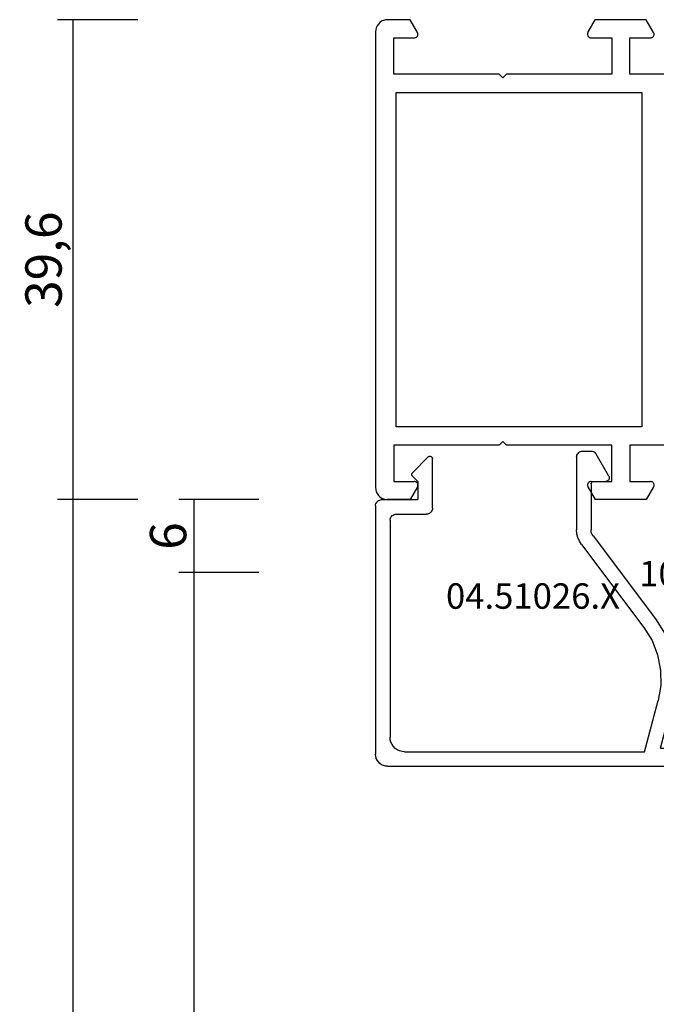
# Model space of a CAD drawing. Units: millimetres. Extents: x 0 to 2883, y -1921 to -50.
# Drawn here: x 2479 to 2531, y -601 to -520 of the extents above; entities that cross this region are included whole.
import ezdxf
from ezdxf.enums import TextEntityAlignment as Align

# ---------------------------------------------------------------- set-up
doc = ezdxf.new("R2010")
doc.units = ezdxf.units.MM
doc.header["$PDMODE"] = 3
doc.header["$PDSIZE"] = -0.5
for name, color, linetype in [('CrossSectionsDim', 3, 'Continuous'), ('CrossSectionsProfils', 7, 'Continuous'), ('CrossSectionsTexts', 3, 'Continuous')]:
    doc.layers.add(name, color=color, linetype=linetype)
doc.styles.add('CrossSection', font='simplex.shx', dxfattribs={"height": 3})
doc.styles.get("Standard").update_dxf_attribs({"font": 'complex.shx', "height": 60})
doc.dimstyles.new('CrossSection', dxfattribs={"dimtxt": 3, "dimasz": 3, "dimexe": 1.25, "dimexo": 0.625, "dimtad": 1, "dimdec": 1, "dimtxsty": 'CrossSection', "dimblk": 'NONE', "dimcen": 2.5, "dimclrd": 256, "dimclre": 256, "dimadec": 0, "dimazin": 2, "dimtfac": 1, "dimtdec": 4, "dimtofl": 0, "dimtmove": 0, "dimatfit": 3, "dimfxl": 1, "dimtolj": 1, "dimtzin": 0, "dimarcsym": 0})

# ---------------------------------------------------------------- blocks, each defined once
blk = doc.blocks.new('04_19065_X', base_point=(-4812.716, 8218.482))
at = {"layer": 'CrossSectionsProfils'}
for p, q in [((-4808.216, 8180.382), (-4808.216, 8177.482)), ((-4777.616, 8180.382), (-4777.616, 8177.482)), ((-4811.666, 8179.441), (-4812.716, 8178.835)), ((-4812.716, 8178.835), (-4812.716, 8174.628)), ((-4811.618, 8179.463), (-4811.666, 8179.441)), ((-4811.568, 8179.477), (-4811.618, 8179.463)), ((-4811.516, 8179.482), (-4811.568, 8179.477)), ((-4811.464, 8179.477), (-4811.516, 8179.482)), ((-4811.413, 8179.463), (-4811.464, 8179.477)), ((-4811.366, 8179.441), (-4811.413, 8179.463)), ((-4811.323, 8179.411), (-4811.366, 8179.441)), ((-4811.286, 8179.374), (-4811.323, 8179.411)), ((-4811.256, 8179.332), (-4811.286, 8179.374)), ((-4811.234, 8179.284), (-4811.256, 8179.332)), ((-4811.22, 8179.234), (-4811.234, 8179.284)), ((-4811.216, 8179.182), (-4811.22, 8179.234)), ((-4811.216, 8177.482), (-4811.216, 8179.182)), ((-4774.611, 8179.234), (-4774.616, 8179.182)), ((-4774.616, 8177.482), (-4774.616, 8179.182)), ((-4774.598, 8179.284), (-4774.611, 8179.234)), ((-4774.576, 8179.332), (-4774.598, 8179.284)), ((-4774.546, 8179.374), (-4774.576, 8179.332)), ((-4774.509, 8179.411), (-4774.546, 8179.374)), ((-4774.466, 8179.441), (-4774.509, 8179.411)), ((-4774.418, 8179.463), (-4774.466, 8179.441)), ((-4774.368, 8179.477), (-4774.418, 8179.463)), ((-4774.316, 8179.482), (-4774.368, 8179.477)), ((-4774.264, 8179.477), (-4774.316, 8179.482)), ((-4774.213, 8179.463), (-4774.264, 8179.477)), ((-4774.166, 8179.441), (-4774.213, 8179.463)), ((-4774.166, 8179.441), (-4773.116, 8178.835)), ((-4773.116, 8178.835), (-4773.116, 8174.628)), ((-4806.716, 8178.482), (-4779.116, 8178.482)), ((-4806.716, 8158.182), (-4806.716, 8178.482)), ((-4779.116, 8178.482), (-4779.116, 8158.182)), ((-4808.216, 8177.482), (-4811.216, 8177.482)), ((-4777.616, 8177.482), (-4774.616, 8177.482)), ((-4811.216, 8175.982), (-4808.216, 8175.982)), ((-4811.216, 8174.282), (-4811.216, 8175.982)), ((-4808.216, 8175.982), (-4808.216, 8167.282)), ((-4777.616, 8175.982), (-4777.616, 8167.282)), ((-4774.616, 8175.982), (-4777.616, 8175.982)), ((-4774.616, 8174.282), (-4774.616, 8175.982)), ((-4811.666, 8174.022), (-4812.716, 8174.628)), ((-4811.666, 8174.022), (-4811.618, 8174)), ((-4811.618, 8174), (-4811.568, 8173.986)), ((-4811.568, 8173.986), (-4811.516, 8173.982)), ((-4811.516, 8173.982), (-4811.464, 8173.986)), ((-4811.464, 8173.986), (-4811.413, 8174)), ((-4811.413, 8174), (-4811.366, 8174.022)), ((-4811.366, 8174.022), (-4811.323, 8174.052)), ((-4811.323, 8174.052), (-4811.286, 8174.089)), ((-4811.286, 8174.089), (-4811.256, 8174.132)), ((-4811.256, 8174.132), (-4811.234, 8174.179)), ((-4811.234, 8174.179), (-4811.22, 8174.229)), ((-4811.22, 8174.229), (-4811.216, 8174.282)), ((-4774.616, 8174.282), (-4774.611, 8174.229)), ((-4774.611, 8174.229), (-4774.598, 8174.179)), ((-4774.598, 8174.179), (-4774.576, 8174.132)), ((-4774.576, 8174.132), (-4774.546, 8174.089)), ((-4774.546, 8174.089), (-4774.509, 8174.052)), ((-4774.509, 8174.052), (-4774.466, 8174.022)), ((-4774.466, 8174.022), (-4774.418, 8174)), ((-4774.418, 8174), (-4774.368, 8173.986)), ((-4774.368, 8173.986), (-4774.316, 8173.982)), ((-4774.316, 8173.982), (-4774.264, 8173.986)), ((-4774.264, 8173.986), (-4774.213, 8174)), ((-4774.213, 8174), (-4774.166, 8174.022)), ((-4774.166, 8174.022), (-4773.116, 8174.628)), ((-4808.216, 8167.282), (-4807.916, 8166.982)), ((-4807.916, 8166.982), (-4808.216, 8166.682)), ((-4808.216, 8166.682), (-4808.216, 8157.982)), ((-4777.616, 8167.282), (-4777.916, 8166.982)), ((-4777.916, 8166.982), (-4777.616, 8166.682)), ((-4777.616, 8166.682), (-4777.616, 8157.982)), ((-4811.666, 8159.941), (-4812.716, 8159.335)), ((-4812.716, 8159.335), (-4812.716, 8157.482)), ((-4811.618, 8159.963), (-4811.666, 8159.941)), ((-4811.568, 8159.977), (-4811.618, 8159.963)), ((-4811.516, 8159.982), (-4811.568, 8159.977)), ((-4811.464, 8159.977), (-4811.516, 8159.982)), ((-4811.413, 8159.963), (-4811.464, 8159.977)), ((-4811.366, 8159.941), (-4811.413, 8159.963)), ((-4811.323, 8159.911), (-4811.366, 8159.941)), ((-4811.286, 8159.874), (-4811.323, 8159.911)), ((-4811.256, 8159.832), (-4811.286, 8159.874)), ((-4811.234, 8159.784), (-4811.256, 8159.832)), ((-4811.22, 8159.734), (-4811.234, 8159.784)), ((-4811.216, 8159.682), (-4811.22, 8159.734)), ((-4811.216, 8157.982), (-4811.216, 8159.682)), ((-4774.611, 8159.734), (-4774.616, 8159.682)), ((-4774.616, 8157.982), (-4774.616, 8159.682)), ((-4774.598, 8159.784), (-4774.611, 8159.734)), ((-4774.576, 8159.832), (-4774.598, 8159.784)), ((-4774.546, 8159.874), (-4774.576, 8159.832)), ((-4774.509, 8159.911), (-4774.546, 8159.874)), ((-4774.466, 8159.941), (-4774.509, 8159.911)), ((-4774.418, 8159.963), (-4774.466, 8159.941)), ((-4774.368, 8159.977), (-4774.418, 8159.963)), ((-4774.316, 8159.982), (-4774.368, 8159.977)), ((-4774.264, 8159.977), (-4774.316, 8159.982)), ((-4774.213, 8159.963), (-4774.264, 8159.977)), ((-4774.166, 8159.941), (-4774.213, 8159.963)), ((-4774.166, 8159.941), (-4773.116, 8159.335)), ((-4773.116, 8159.335), (-4773.116, 8157.482)), ((-4808.216, 8157.982), (-4811.216, 8157.982)), ((-4779.116, 8158.182), (-4806.716, 8158.182)), ((-4777.616, 8157.982), (-4774.616, 8157.982)), ((-4812.716, 8157.482), (-4812.701, 8157.308)), ((-4812.701, 8157.308), (-4812.655, 8157.14)), ((-4812.655, 8157.14), (-4812.582, 8156.982)), ((-4812.582, 8156.982), (-4812.482, 8156.839)), ((-4773.35, 8156.839), (-4773.25, 8156.982)), ((-4773.25, 8156.982), (-4773.176, 8157.14)), ((-4773.176, 8157.14), (-4773.131, 8157.308)), ((-4773.131, 8157.308), (-4773.116, 8157.482)), ((-4812.482, 8156.839), (-4812.359, 8156.715)), ((-4812.359, 8156.715), (-4812.216, 8156.616)), ((-4812.216, 8156.616), (-4812.058, 8156.542)), ((-4812.058, 8156.542), (-4811.889, 8156.497)), ((-4811.889, 8156.497), (-4811.716, 8156.482)), ((-4811.716, 8156.482), (-4774.116, 8156.482)), ((-4774.116, 8156.482), (-4773.942, 8156.497)), ((-4773.942, 8156.497), (-4773.774, 8156.542)), ((-4773.774, 8156.542), (-4773.616, 8156.616)), ((-4773.616, 8156.616), (-4773.473, 8156.715)), ((-4773.473, 8156.715), (-4773.35, 8156.839))]:
    blk.add_line(p, q, dxfattribs=at)
blk = doc.blocks.new('04_51026_X_TEXT', base_point=(-62, -559.6))
at = {"layer": 'CrossSectionsTexts'}
blk.add_text('04.51026.X', height=2.1, dxfattribs=at).set_placement((-49, -568.6), align=Align.CENTER)
blk = doc.blocks.new('04_51026_X', base_point=(2754.466, 1617.272))
at = {"layer": 'CrossSectionsProfils'}
for p, q in [((2755.466, 1639.272), (2780.466, 1639.272)), ((2780.466, 1637.772), (2780.466, 1639.272)), ((2754.466, 1617.772), (2754.466, 1638.272)), ((2756.866, 1638.072), (2776.666, 1638.072)), ((2776.666, 1638.072), (2777.798, 1633.845)), ((2777.989, 1637.772), (2778.957, 1634.156)), ((2777.989, 1637.772), (2780.466, 1637.772)), ((2755.666, 1618.972), (2755.666, 1636.872)), ((2771.469, 1620.975), (2776.627, 1627.821)), ((2772.427, 1620.253), (2777.586, 1627.099)), ((2771.066, 1613.772), (2771.066, 1619.771)), ((2772.266, 1615.972), (2772.266, 1619.771)), ((2756.166, 1618.472), (2758.666, 1618.472)), ((2759.166, 1617.972), (2759.166, 1613.889)), ((2754.966, 1617.272), (2757.966, 1617.272)), ((2757.966, 1615.772), (2757.966, 1617.272)), ((2757.966, 1615.772), (2757.525, 1615.33)), ((2757.525, 1615.047), (2758.825, 1613.747)), ((2772.466, 1615.772), (2773.466, 1615.772)), ((2773.726, 1615.322), (2772.687, 1613.522)), ((2771.566, 1613.272), (2772.254, 1613.272))]:
    blk.add_line(p, q, dxfattribs=at)
at = {"layer": 'CrossSectionsProfils', "flags": 128}
for points in [[(2755.466, 1639.272), (2755.292, 1639.256), (2755.124, 1639.211), (2754.966, 1639.138), (2754.823, 1639.038), (2754.7, 1638.914), (2754.6, 1638.772), (2754.526, 1638.614), (2754.481, 1638.445), (2754.466, 1638.272)], [(2756.866, 1638.072), (2756.658, 1638.053), (2756.456, 1637.999), (2756.266, 1637.911), (2756.095, 1637.791), (2755.947, 1637.643), (2755.827, 1637.472), (2755.738, 1637.282), (2755.684, 1637.08), (2755.666, 1636.872)], [(2776.627, 1627.821), (2777.296, 1628.899), (2777.759, 1630.081), (2778.001, 1631.326), (2778.014, 1632.595), (2777.798, 1633.845)], [(2777.586, 1627.099), (2778.369, 1628.362), (2778.911, 1629.746), (2779.195, 1631.205), (2779.21, 1632.691), (2778.957, 1634.156)], [(2771.469, 1620.975), (2771.296, 1620.703), (2771.169, 1620.406), (2771.092, 1620.093), (2771.066, 1619.771)], [(2772.427, 1620.253), (2772.358, 1620.144), (2772.307, 1620.025), (2772.276, 1619.9), (2772.266, 1619.771)], [(2755.666, 1618.972), (2755.674, 1618.885), (2755.696, 1618.801), (2755.733, 1618.722), (2755.783, 1618.65), (2755.845, 1618.589), (2755.916, 1618.539), (2755.995, 1618.502), (2756.079, 1618.479), (2756.166, 1618.472)], [(2759.166, 1617.972), (2759.158, 1618.058), (2759.136, 1618.143), (2759.099, 1618.222), (2759.049, 1618.293), (2758.987, 1618.355), (2758.916, 1618.405), (2758.837, 1618.441), (2758.753, 1618.464), (2758.666, 1618.472)], [(2754.466, 1617.772), (2754.474, 1617.685), (2754.496, 1617.601), (2754.533, 1617.522), (2754.583, 1617.45), (2754.645, 1617.389), (2754.716, 1617.339), (2754.795, 1617.302), (2754.879, 1617.279), (2754.966, 1617.272)], [(2772.266, 1615.972), (2772.269, 1615.937), (2772.278, 1615.903), (2772.293, 1615.872), (2772.313, 1615.843), (2772.337, 1615.818), (2772.366, 1615.798), (2772.398, 1615.784), (2772.431, 1615.775), (2772.466, 1615.772)], [(2757.525, 1615.33), (2757.502, 1615.303), (2757.485, 1615.273), (2757.473, 1615.24), (2757.467, 1615.206), (2757.467, 1615.171), (2757.473, 1615.137), (2757.485, 1615.104), (2757.502, 1615.074), (2757.525, 1615.047)], [(2773.726, 1615.322), (2773.748, 1615.369), (2773.761, 1615.419), (2773.766, 1615.472), (2773.761, 1615.524), (2773.748, 1615.574), (2773.726, 1615.622), (2773.696, 1615.664), (2773.659, 1615.701), (2773.616, 1615.731), (2773.569, 1615.753), (2773.518, 1615.767), (2773.466, 1615.772)], [(2758.825, 1613.747), (2758.852, 1613.724), (2758.884, 1613.706), (2758.918, 1613.694), (2758.954, 1613.689), (2758.99, 1613.69), (2759.025, 1613.698), (2759.059, 1613.712), (2759.089, 1613.731), (2759.116, 1613.756), (2759.137, 1613.785), (2759.153, 1613.818), (2759.163, 1613.853), (2759.166, 1613.889)], [(2771.066, 1613.772), (2771.074, 1613.685), (2771.096, 1613.601), (2771.133, 1613.522), (2771.183, 1613.45), (2771.245, 1613.389), (2771.316, 1613.339), (2771.395, 1613.302), (2771.479, 1613.279), (2771.566, 1613.272)], [(2772.254, 1613.272), (2772.34, 1613.279), (2772.425, 1613.302), (2772.504, 1613.339), (2772.575, 1613.389), (2772.637, 1613.45), (2772.687, 1613.522)]]:
    blk.add_lwpolyline(points, dxfattribs=at)
blk = doc.blocks.new('108_0114_6_TEXT', base_point=(-36, -581.6))
at = {"layer": 'CrossSectionsTexts'}
blk.add_text('108.0114.6', height=2.1, dxfattribs=at).set_placement((-33.077, -566.755), align=Align.CENTER)
blk = doc.blocks.new('*D97')
at = {"layer": 'CrossSectionsDim', "lineweight": -2}
for p, q in [((-71.625, -559.6), (-78.25, -559.6)), ((-77, -559.6), (-77, -565.6)), ((-71.625, -565.6), (-78.25, -565.6))]:
    blk.add_line(p, q, dxfattribs=at)
at = {"layer": 'Defpoints', "color": 0}
for p in [(-71, -559.6), (-77, -565.6), (-71, -565.6)]:
    blk.add_point(p, dxfattribs=at)
at = {"layer": 'CrossSectionsDim', "color": 0, "insert": (-79.125, -562.6), "char_height": 3, "attachment_point": 5, "rotation": 90, "style": 'CrossSection'}
blk.add_mtext('\\A1;6', dxfattribs=at)
blk = doc.blocks.new('_NONE')
blk = doc.blocks.new('*D98')
at = {"layer": 'CrossSectionsDim', "lineweight": -2}
for p, q in [((-71.625, -565.6), (-78.25, -565.6)), ((-77, -565.6), (-77, -1474.4)), ((-71.625, -1474.4), (-78.25, -1474.4))]:
    blk.add_line(p, q, dxfattribs=at)
at = {"layer": 'Defpoints', "color": 0}
for p in [(-71, -565.6), (-77, -1474.4), (-71, -1474.4)]:
    blk.add_point(p, dxfattribs=at)
at = {"layer": 'CrossSectionsDim', "color": 0, "insert": (-79.411, -1020), "char_height": 3, "attachment_point": 5, "rotation": 90, "style": 'CrossSection'}
blk.add_mtext('\\A1;908,8', dxfattribs=at)
blk = doc.blocks.new('*D99')
at = {"layer": 'CrossSectionsDim', "lineweight": -2}
for p, q in [((-81.625, -559.6), (-88.25, -559.6)), ((-87, -559.6), (-87, -1480.4)), ((-81.625, -1480.4), (-88.25, -1480.4))]:
    blk.add_line(p, q, dxfattribs=at)
at = {"layer": 'Defpoints', "color": 0}
for p in [(-81, -559.6), (-87, -1480.4), (-81, -1480.4)]:
    blk.add_point(p, dxfattribs=at)
at = {"layer": 'CrossSectionsDim', "color": 0, "insert": (-89.411, -1020), "char_height": 3, "attachment_point": 5, "rotation": 90, "style": 'CrossSection'}
blk.add_mtext('\\A1;920,8', dxfattribs=at)
blk = doc.blocks.new('*D100')
at = {"layer": 'CrossSectionsDim', "lineweight": -2}
for p, q in [((-81.625, -520), (-88.25, -520)), ((-87, -520), (-87, -559.6)), ((-81.625, -559.6), (-88.25, -559.6))]:
    blk.add_line(p, q, dxfattribs=at)
at = {"layer": 'Defpoints', "color": 0}
for p in [(-81, -520), (-87, -559.6), (-81, -559.6)]:
    blk.add_point(p, dxfattribs=at)
at = {"layer": 'CrossSectionsDim', "color": 0, "insert": (-89.411, -539.8), "char_height": 3, "attachment_point": 5, "rotation": 90, "style": 'CrossSection'}
blk.add_mtext('\\A1;39,6', dxfattribs=at)
blk = doc.blocks.new('*D54')
at = {"layer": 'CrossSectionsDim', "lineweight": -2}
for p, q in [((2498.375, -559.6), (2491.75, -559.6)), ((2493, -559.6), (2493, -565.6)), ((2498.375, -565.6), (2491.75, -565.6))]:
    blk.add_line(p, q, dxfattribs=at)
at = {"layer": 'Defpoints', "color": 0}
for p in [(2499, -559.6), (2493, -565.6), (2499, -565.6)]:
    blk.add_point(p, dxfattribs=at)
at = {"layer": 'CrossSectionsDim', "color": 0, "insert": (2490.875, -562.6), "char_height": 3, "attachment_point": 5, "rotation": 90, "style": 'CrossSection'}
blk.add_mtext('\\A1;6', dxfattribs=at)
blk = doc.blocks.new('*D55')
at = {"layer": 'CrossSectionsDim', "lineweight": -2}
for p, q in [((2498.375, -565.6), (2491.75, -565.6)), ((2493, -565.6), (2493, -1474.4)), ((2498.375, -1474.4), (2491.75, -1474.4))]:
    blk.add_line(p, q, dxfattribs=at)
at = {"layer": 'Defpoints', "color": 0}
for p in [(2499, -565.6), (2493, -1474.4), (2499, -1474.4)]:
    blk.add_point(p, dxfattribs=at)
at = {"layer": 'CrossSectionsDim', "color": 0, "insert": (2490.589, -1020), "char_height": 3, "attachment_point": 5, "rotation": 90, "style": 'CrossSection'}
blk.add_mtext('\\A1;908,8', dxfattribs=at)
blk = doc.blocks.new('*D56')
at = {"layer": 'CrossSectionsDim', "lineweight": -2}
for p, q in [((2488.375, -559.6), (2481.75, -559.6)), ((2483, -559.6), (2483, -1480.4)), ((2488.375, -1480.4), (2481.75, -1480.4))]:
    blk.add_line(p, q, dxfattribs=at)
at = {"layer": 'Defpoints', "color": 0}
for p in [(2489, -559.6), (2483, -1480.4), (2489, -1480.4)]:
    blk.add_point(p, dxfattribs=at)
at = {"layer": 'CrossSectionsDim', "color": 0, "insert": (2480.589, -1020), "char_height": 3, "attachment_point": 5, "rotation": 90, "style": 'CrossSection'}
blk.add_mtext('\\A1;920,8', dxfattribs=at)
blk = doc.blocks.new('*D57')
at = {"layer": 'CrossSectionsDim', "lineweight": -2}
for p, q in [((2488.375, -520), (2481.75, -520)), ((2483, -520), (2483, -559.6)), ((2488.375, -559.6), (2481.75, -559.6))]:
    blk.add_line(p, q, dxfattribs=at)
at = {"layer": 'Defpoints', "color": 0}
for p in [(2489, -520), (2483, -559.6), (2489, -559.6)]:
    blk.add_point(p, dxfattribs=at)
at = {"layer": 'CrossSectionsDim', "color": 0, "insert": (2480.589, -539.8), "char_height": 3, "attachment_point": 5, "rotation": 90, "style": 'CrossSection'}
blk.add_mtext('\\A1;39,6', dxfattribs=at)
blk = doc.blocks.new('CS_8VERT1', base_point=(0, -520))
at = {"layer": 'CrossSectionsProfils', "rotation": 270}
blk.add_blockref('04_19065_X', (0, -520), dxfattribs=at)
at = {"layer": 'CrossSectionsProfils', "yscale": -1}
blk.add_blockref('04_51026_X', (-62, -559.6), dxfattribs=at)
at = {"layer": 'CrossSectionsTexts'}
for name, p in [('108_0114_6_TEXT', (-36, -581.6)), ('04_51026_X_TEXT', (-62, -559.6))]:
    blk.add_blockref(name, p, dxfattribs=at)
at = {"layer": 'CrossSectionsDim'}
for base, p1, p2, picture, middle in [((-87, -559.6), (-81, -520), (-81, -559.6), '*D100', (-87, -539.8)), ((-87, -1480.4), (-81, -559.6), (-81, -1480.4), '*D99', (-87, -1020)), ((-77, -565.6), (-71, -559.6), (-71, -565.6), '*D97', (-77, -562.6)), ((-77, -1474.4), (-71, -565.6), (-71, -1474.4), '*D98', (-77, -1020))]:
    dim = blk.add_linear_dim(base=base, p1=p1, p2=p2, angle=90, dimstyle='CrossSection', override={"dimpost": '<>'}, dxfattribs=at)
    dim.commit()
    dim.dimension.update_dxf_attribs({"geometry": picture, "text_midpoint": middle, "dimtype": 160})

msp = doc.modelspace()

# ---------------------------------------------------------------- block references
msp.add_blockref('CS_8VERT1', (2570, -520))
at = {"layer": 'CrossSectionsProfils', "rotation": 270}
msp.add_blockref('04_19065_X', (2570, -520), dxfattribs=at)
at = {"layer": 'CrossSectionsProfils', "yscale": -1}
msp.add_blockref('04_51026_X', (2508, -559.6), dxfattribs=at)
at = {"layer": 'CrossSectionsTexts'}
for name, p in [('108_0114_6_TEXT', (2534, -581.6)), ('04_51026_X_TEXT', (2508, -559.6))]:
    msp.add_blockref(name, p, dxfattribs=at)

# ---------------------------------------------------------------- dimensions: what is measured, and where the dimension line sits
at = {"layer": 'CrossSectionsDim'}
for base, p1, p2, picture, middle in [((2483, -559.6), (2489, -520), (2489, -559.6), '*D57', (2483, -539.8)), ((2483, -1480.4), (2489, -559.6), (2489, -1480.4), '*D56', (2483, -1020)), ((2493, -565.6), (2499, -559.6), (2499, -565.6), '*D54', (2493, -562.6)), ((2493, -1474.4), (2499, -565.6), (2499, -1474.4), '*D55', (2493, -1020))]:
    dim = msp.add_linear_dim(base=base, p1=p1, p2=p2, angle=90, dimstyle='CrossSection', override={"dimpost": '<>'}, dxfattribs=at)
    dim.commit()
    dim.dimension.update_dxf_attribs({"geometry": picture, "text_midpoint": middle, "dimtype": 160})

doc.saveas('drawing.dxf')
